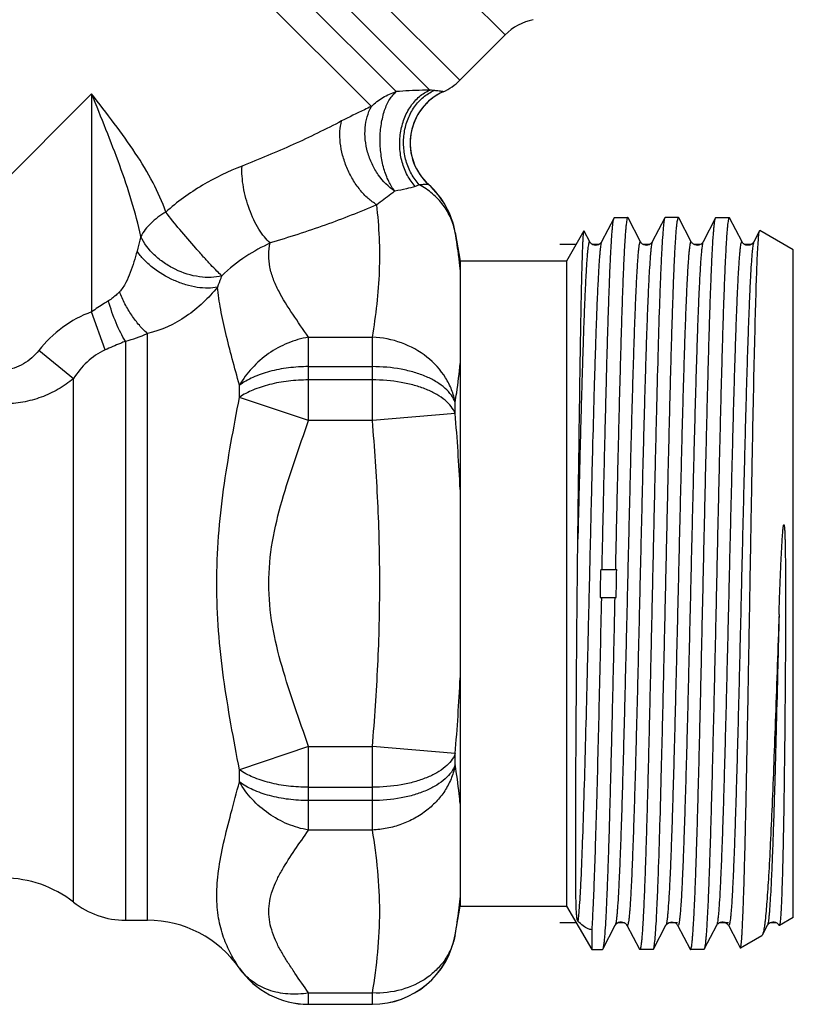
# Model space of a CAD drawing. Units: millimetres. Extents: x 0 to 297, y 0 to 210.
# Drawn here: x 111 to 139, y 77 to 112 of the extents above; entities that cross this region are included whole.
import ezdxf

# ---------------------------------------------------------------- set-up
doc = ezdxf.new("R2010")
doc.units = ezdxf.units.MM
doc.header["$LTSCALE"] = 16.335
doc.layers.get('0').update_dxf_attribs({"linetype": 'CONTINUOUS'})
doc.layers.add('KOSMETIK', color=7, linetype='CONTINUOUS')

msp = doc.modelspace()

# ---------------------------------------------------------------- linework, layer by layer
at = {"color": 9, "linetype": 'Continuous'}
for p, q in [((115.735, 123.844), (128.392, 111.187)), ((126.774, 109.569), (114.117, 122.226)), ((113.599, 121.329), (125.707, 109.222)), ((124.505, 109.165), (113.451, 120.219)), ((123.621, 108.635), (112.929, 119.326)), ((113.637, 109.089), (109.334, 104.785)), ((113.637, 109.089), (113.637, 101.312)), ((126.182, 109.159), (126.179, 109.161)), ((125.664, 105.851), (125.661, 105.851)), ((126.609, 104.144), (126.609, 104.142)), ((114.12, 99.954), (113.637, 101.312)), ((115.63, 79.623), (115.63, 100.541)), ((121.375, 100.41), (123.654, 100.41)), ((121.375, 97.433), (121.375, 100.41)), ((123.655, 97.433), (123.655, 100.41)), ((114.845, 100.265), (114.845, 79.623)), ((112.989, 98.928), (111.752, 99.938)), ((121.375, 99.359), (123.655, 99.359)), ((112.989, 80.266), (112.989, 98.928)), ((118.913, 98.263), (118.913, 98.696)), ((123.655, 98.885), (121.375, 98.885)), ((121.375, 97.433), (118.913, 98.263)), ((126.609, 97.686), (126.609, 98.081)), ((126.609, 97.685), (123.655, 97.433)), ((123.655, 97.433), (121.375, 97.433)), ((121.375, 85.814), (118.913, 84.984)), ((121.375, 85.814), (123.654, 85.814)), ((121.375, 82.837), (121.375, 85.814)), ((126.609, 85.562), (123.655, 85.814)), ((123.655, 82.837), (123.655, 85.814)), ((126.609, 85.166), (126.609, 85.562)), ((118.913, 84.551), (118.913, 84.984)), ((121.375, 84.362), (123.655, 84.362)), ((123.655, 83.888), (121.375, 83.888)), ((123.654, 82.837), (121.375, 82.837)), ((126.609, 79.104), (126.609, 79.102)), ((118.913, 77.909), (118.913, 77.911)), ((121.375, 77.027), (123.655, 77.027)), ((121.375, 76.623), (121.375, 77.027)), ((123.655, 76.623), (123.655, 77.027)), ((121.375, 76.626), (123.655, 76.626))]:
    msp.add_line(p, q, dxfattribs=at)
at = {"color": 7, "linetype": 'Continuous'}
for p, q in [((128.392, 111.187), (126.774, 109.569)), ((132.277, 104.662), (131.831, 103.805)), ((132.277, 104.662), (132.289, 104.673)), ((132.289, 104.673), (132.765, 104.673)), ((133.223, 103.805), (132.777, 104.662)), ((134.087, 104.662), (133.641, 103.805)), ((134.099, 104.673), (134.087, 104.662)), ((134.575, 104.673), (134.099, 104.673)), ((134.575, 104.673), (134.587, 104.662)), ((135.033, 103.805), (134.587, 104.662)), ((135.897, 104.662), (135.451, 103.805)), ((135.897, 104.662), (135.909, 104.673)), ((135.909, 104.673), (136.385, 104.673)), ((136.397, 104.662), (136.385, 104.673)), ((136.843, 103.805), (136.397, 104.662)), ((126.609, 104.144), (126.789, 103.123)), ((131.203, 104.196), (130.584, 103.123)), ((131.203, 104.196), (131.21, 104.195)), ((131.413, 103.805), (131.21, 104.195)), ((137.469, 104.206), (137.261, 103.805)), ((137.469, 104.206), (137.479, 104.212)), ((138.672, 103.523), (137.479, 104.212)), ((138.672, 79.723), (138.672, 103.523)), ((130.584, 103.123), (126.789, 103.123)), ((126.789, 103.123), (126.789, 80.123)), ((130.584, 103.123), (130.584, 80.123)), ((131.8, 92.123), (132.37, 92.123)), ((131.778, 91.123), (132.348, 91.123)), ((126.609, 79.102), (126.789, 80.123)), ((126.789, 80.123), (130.584, 80.123)), ((130.584, 80.123), (131.479, 78.573)), ((138.672, 79.723), (138.175, 79.436)), ((114.845, 79.623), (115.63, 79.623)), ((131.872, 78.585), (132.318, 79.441)), ((132.736, 79.441), (133.182, 78.585)), ((133.682, 78.585), (134.128, 79.441)), ((134.546, 79.441), (134.992, 78.585)), ((136.356, 79.441), (136.677, 78.824)), ((137.57, 79.099), (137.748, 79.441)), ((131.479, 79.278), (131.479, 78.573)), ((136.783, 78.633), (137.552, 79.077)), ((136.677, 78.824), (136.774, 78.639)), ((131.479, 78.573), (131.86, 78.573)), ((131.872, 78.585), (131.86, 78.573)), ((133.194, 78.573), (133.182, 78.585)), ((133.67, 78.573), (133.194, 78.573)), ((133.67, 78.573), (133.682, 78.585)), ((135.004, 78.573), (134.992, 78.585)), ((135.48, 78.573), (135.004, 78.573)), ((135.492, 78.585), (135.48, 78.573)), ((121.375, 76.623), (123.655, 76.623))]:
    msp.add_line(p, q, dxfattribs=at)
for points in [[(131.831, 103.806), (131.829, 103.802), (131.821, 103.789), (131.807, 103.771), (131.787, 103.749), (131.759, 103.727), (131.72, 103.705), (131.671, 103.689), (131.621, 103.683), (131.572, 103.689), (131.525, 103.705), (131.486, 103.726), (131.458, 103.748), (131.438, 103.769), (131.424, 103.788), (131.416, 103.801), (131.413, 103.806)], [(133.64, 103.805), (133.637, 103.799), (133.629, 103.786), (133.615, 103.769), (133.594, 103.746), (133.563, 103.723), (133.525, 103.703), (133.48, 103.689), (133.43, 103.683), (133.381, 103.689), (133.337, 103.704), (133.297, 103.725), (133.268, 103.749), (133.248, 103.769), (133.236, 103.785), (133.227, 103.798), (133.223, 103.806)], [(135.45, 103.805), (135.449, 103.802), (135.442, 103.791), (135.431, 103.775), (135.411, 103.754), (135.384, 103.731), (135.349, 103.71), (135.305, 103.692), (135.254, 103.684), (135.204, 103.687), (135.157, 103.7), (135.114, 103.721), (135.082, 103.745), (135.061, 103.765), (135.047, 103.783), (135.038, 103.797), (135.033, 103.806)], [(137.261, 103.805), (137.254, 103.794), (137.245, 103.781), (137.229, 103.762), (137.204, 103.738), (137.168, 103.714), (137.126, 103.696), (137.077, 103.685), (137.024, 103.685), (136.976, 103.696), (136.935, 103.715), (136.9, 103.738), (136.875, 103.761), (136.859, 103.78), (136.85, 103.794), (136.843, 103.805)], [(132.318, 79.441), (132.323, 79.45), (132.332, 79.464), (132.346, 79.481), (132.367, 79.502), (132.399, 79.526), (132.441, 79.547), (132.487, 79.56), (132.537, 79.563), (132.588, 79.555), (132.633, 79.538), (132.668, 79.517), (132.696, 79.494), (132.715, 79.472), (132.727, 79.456), (132.734, 79.445), (132.735, 79.441)], [(134.128, 79.441), (134.132, 79.448), (134.14, 79.461), (134.153, 79.478), (134.172, 79.498), (134.202, 79.521), (134.241, 79.543), (134.286, 79.558), (134.335, 79.563), (134.386, 79.558), (134.431, 79.544), (134.468, 79.524), (134.498, 79.501), (134.52, 79.478), (134.534, 79.461), (134.542, 79.448), (134.545, 79.441)], [(135.492, 78.585), (135.939, 79.443), (135.945, 79.454), (135.955, 79.468), (135.971, 79.487), (135.997, 79.51), (136.032, 79.533), (136.074, 79.551), (136.122, 79.562), (136.175, 79.562), (136.223, 79.55), (136.265, 79.532), (136.299, 79.508), (136.325, 79.485), (136.34, 79.466), (136.349, 79.452), (136.356, 79.441)], [(137.748, 79.441), (137.75, 79.445), (137.758, 79.458), (137.769, 79.473), (137.786, 79.492), (137.814, 79.515), (137.851, 79.538), (137.894, 79.554), (137.942, 79.563), (137.994, 79.56), (138.041, 79.548), (138.08, 79.528), (138.113, 79.505), (138.137, 79.482), (138.151, 79.464), (138.16, 79.451), (138.165, 79.443)]]:
    msp.add_lwpolyline(points, dxfattribs=at)
for centre, radius, start, end in [((129.806, 109.772), 2, 101.8771, 135), ((125.36, 110.983), 2, 294.2595, 315), ((127.004, 107.336), 2, 114.2601, 227.9477), ((123.655, 103.623), 3, 10, 47.948), ((134.575, 104.667), 0.00642, 90.0326, 100.3754), ((156.682, 91.07), 24.904, 177.8312, 179.8768), ((156.831, 91.065), 25.053, 177.578, 177.8323), ((107.466, 92.177), 24.904, 357.8312, 359.8768), ((107.317, 92.182), 25.053, 357.578, 357.8323), ((110.515, 77.123), 4, 51.7868, 90), ((114.845, 82.623), 3, 231.7868, 270), ((115.63, 75.623), 4, 34.8499, 90), ((123.655, 79.623), 3, 270, 350), ((121.375, 79.623), 3, 214.8499, 270)]:
    msp.add_arc(centre, radius, start, end, dxfattribs=at)
at = {"color": 9, "linetype": 'Continuous'}
for centre, radius, start, end in [((127.001, 107.337), 2.001, 114.2593, 224.7466), ((126.989, 107.326), 1.985, 224.7423, 227.9882), ((123.655, 103.621), 2.999, 10.0024, 48.0285), ((106.684, 100.731), 20.215, 7.2021, 9.7141), ((108.557, 100.98), 18.326, 6.4778, 7.1662), ((109.135, 101.045), 17.744, 5.7656, 6.4777), ((113.526, 105.279), 5.184, 284.7364, 293.9448), ((45.055, 90.897), 81.836, 2.86244, 4.75895), ((45.081, 92.353), 81.81, 355.23899, 357.13495), ((109.136, 82.201), 17.743, 353.5223, 354.2344), ((108.556, 82.267), 18.327, 352.8339, 353.5223), ((106.685, 82.515), 20.214, 350.2859, 352.7981), ((123.655, 79.626), 3, 269.9961, 349.994), ((121.375, 79.626), 3, 214.8565, 270.0015)]:
    msp.add_arc(centre, radius, start, end, dxfattribs=at)
for points, knots in [([(108.439, 105.72), (108.568, 106.373), (108.865, 107.664), (109.563, 110.181), (110.556, 113.182), (111.765, 116.422), (112.568, 118.438), (112.929, 119.326)], [0, 0, 0, 0, 0.139122, 0.276864, 0.54615, 0.799666, 1, 1, 1, 1]), ([(125.707, 109.222), (125.617, 109.22), (125.216, 109.208), (124.815, 109.189), (124.505, 109.165)], [0, 0, 0, 0, 0.223146, 1, 1, 1, 1]), ([(125.185, 105.787), (125.076, 105.904), (124.885, 106.177), (124.7, 106.649), (124.616, 107.167), (124.641, 107.695), (124.771, 108.198), (125, 108.643), (125.312, 108.999), (125.572, 109.165), (125.707, 109.222)], [0, 0, 0, 0, 0.120751, 0.248498, 0.380843, 0.514404, 0.645555, 0.771159, 0.889311, 1, 1, 1, 1]), ([(125.33, 105.844), (125.221, 105.961), (125.029, 106.23), (124.839, 106.693), (124.754, 107.196), (124.777, 107.708), (124.908, 108.195), (125.139, 108.628), (125.457, 108.978), (125.718, 109.143), (125.855, 109.203)], [0, 0, 0, 0, 0.123069, 0.250787, 0.381279, 0.512217, 0.641111, 0.765903, 0.885508, 1, 1, 1, 1]), ([(125.855, 109.203), (125.843, 109.204), (125.794, 109.21), (125.744, 109.217), (125.707, 109.222)], [0, 0, 0, 0, 0.234723, 1, 1, 1, 1]), ([(126.179, 109.161), (126.176, 109.163), (126.166, 109.165), (126.148, 109.169), (126.121, 109.172), (126.068, 109.179), (125.978, 109.189), (125.9, 109.198), (125.855, 109.203)], [0, 0, 0, 0, 0.03104, 0.087833, 0.170889, 0.280629, 0.582689, 1, 1, 1, 1]), ([(115.394, 104.001), (115.303, 104.427), (115.076, 105.28), (114.499, 106.982), (113.983, 108.242), (113.637, 109.089)], [0, 0, 0, 0, 0.24237, 0.490986, 1, 1, 1, 1]), ([(116.282, 104.87), (116.163, 105.231), (115.838, 105.957), (115.199, 107.001), (114.447, 108.045), (113.909, 108.737), (113.637, 109.089)], [0, 0, 0, 0, 0.228325, 0.474017, 0.733354, 1, 1, 1, 1]), ([(123.621, 108.635), (123.744, 108.757), (124.019, 108.973), (124.34, 109.115), (124.505, 109.165)], [0, 0, 0, 0, 0.502143, 1, 1, 1, 1]), ([(124.462, 105.615), (124.369, 105.717), (124.217, 105.981), (124.05, 106.427), (123.95, 106.94), (123.919, 107.478), (123.96, 108.005), (124.058, 108.414), (124.167, 108.704), (124.266, 108.89), (124.385, 109.039), (124.467, 109.125), (124.505, 109.165)], [0, 0, 0, 0, 0.109304, 0.2363, 0.375596, 0.519848, 0.661016, 0.791489, 0.850522, 0.905531, 0.956917, 1, 1, 1, 1]), ([(123.621, 108.635), (123.537, 108.596), (123.18, 108.43), (122.826, 108.257), (122.559, 108.118)], [0, 0, 0, 0, 0.234521, 1, 1, 1, 1]), ([(124.462, 105.615), (124.228, 105.765), (123.919, 106.08), (123.631, 106.582), (123.474, 107.003), (123.391, 107.441), (123.382, 107.997), (123.491, 108.406), (123.621, 108.635)], [0, 0, 0, 0, 0.245802, 0.376942, 0.509677, 0.640964, 0.767963, 1, 1, 1, 1]), ([(122.559, 108.118), (121.992, 107.82), (120.82, 107.254), (119.62, 106.751), (119.005, 106.509)], [0, 0, 0, 0, 0.492088, 1, 1, 1, 1]), ([(123.811, 105.133), (123.701, 105.196), (123.485, 105.358), (123.198, 105.665), (122.944, 106.037), (122.736, 106.452), (122.585, 106.89), (122.5, 107.326), (122.485, 107.738), (122.525, 107.999), (122.559, 108.118)], [0, 0, 0, 0, 0.11104, 0.234515, 0.366981, 0.50394, 0.640322, 0.77112, 0.892036, 1, 1, 1, 1]), ([(119.005, 106.509), (118.518, 106.319), (117.555, 105.857), (116.688, 105.228), (116.282, 104.87)], [0, 0, 0, 0, 0.491004, 1, 1, 1, 1]), ([(120.01, 103.771), (119.935, 103.836), (119.788, 103.992), (119.592, 104.271), (119.414, 104.601), (119.208, 105.094), (119.067, 105.617), (119.003, 106.138), (118.998, 106.389), (119.005, 106.509)], [0, 0, 0, 0, 0.099563, 0.213982, 0.340242, 0.474545, 0.748655, 0.879433, 1, 1, 1, 1]), ([(125.185, 105.787), (125.081, 105.753), (124.841, 105.69), (124.598, 105.641), (124.462, 105.615)], [0, 0, 0, 0, 0.44274, 1, 1, 1, 1]), ([(125.33, 105.844), (125.319, 105.839), (125.272, 105.818), (125.223, 105.799), (125.185, 105.787)], [0, 0, 0, 0, 0.235782, 1, 1, 1, 1]), ([(125.661, 105.851), (125.658, 105.852), (125.649, 105.853), (125.63, 105.853), (125.602, 105.853), (125.547, 105.851), (125.455, 105.848), (125.376, 105.845), (125.33, 105.844)], [0, 0, 0, 0, 0.028733, 0.084892, 0.168648, 0.280004, 0.585508, 1, 1, 1, 1]), ([(126.609, 104.142), (126.578, 104.317), (126.472, 104.664), (126.194, 105.134), (125.81, 105.54), (125.497, 105.752), (125.33, 105.844)], [0, 0, 0, 0, 0.242854, 0.488403, 0.740367, 1, 1, 1, 1]), ([(124.462, 105.615), (124.413, 105.577), (124.198, 105.414), (123.979, 105.256), (123.811, 105.133)], [0, 0, 0, 0, 0.228019, 1, 1, 1, 1]), ([(123.811, 105.133), (123.208, 104.869), (121.954, 104.377), (120.671, 103.965), (120.01, 103.772)], [0, 0, 0, 0, 0.488735, 1, 1, 1, 1]), ([(123.654, 100.41), (123.721, 100.801), (123.835, 101.585), (123.925, 102.769), (123.921, 103.954), (123.856, 104.741), (123.811, 105.133)], [0, 0, 0, 0, 0.251121, 0.500889, 0.750146, 1, 1, 1, 1]), ([(116.282, 104.87), (116.091, 104.755), (115.754, 104.504), (115.486, 104.173), (115.394, 104.001)], [0, 0, 0, 0, 0.533371, 1, 1, 1, 1]), ([(118.28, 102.601), (118.222, 102.656), (118.089, 102.783), (117.875, 103.006), (117.625, 103.278), (117.253, 103.694), (116.798, 104.225), (116.446, 104.661), (116.282, 104.87)], [0, 0, 0, 0, 0.0787, 0.182668, 0.306692, 0.444845, 0.73603, 1, 1, 1, 1]), ([(115.394, 104.001), (115.383, 103.958), (115.338, 103.785), (115.293, 103.611), (115.259, 103.48)], [0, 0, 0, 0, 0.246351, 1, 1, 1, 1]), ([(118.28, 102.601), (118.158, 102.566), (117.892, 102.528), (117.324, 102.559), (116.747, 102.745), (116.221, 103.05), (115.772, 103.41), (115.505, 103.754), (115.394, 104.001)], [0, 0, 0, 0, 0.110895, 0.23242, 0.496063, 0.631284, 0.762864, 1, 1, 1, 1]), ([(120.01, 103.772), (119.714, 103.625), (119.099, 103.291), (118.543, 102.858), (118.28, 102.601)], [0, 0, 0, 0, 0.472907, 1, 1, 1, 1]), ([(121.375, 100.41), (121.19, 100.684), (120.815, 101.218), (120.378, 101.9), (120.115, 102.469), (119.988, 102.901), (119.945, 103.34), (119.98, 103.63), (120.01, 103.772)], [0, 0, 0, 0, 0.265221, 0.524391, 0.648245, 0.76747, 0.883641, 1, 1, 1, 1]), ([(131.413, 103.806), (131.411, 103.809), (131.408, 103.815), (131.395, 103.821), (131.385, 103.803), (131.379, 103.786), (131.369, 103.75), (131.358, 103.689), (131.345, 103.597), (131.332, 103.479), (131.318, 103.335), (131.305, 103.166), (131.292, 102.972), (131.279, 102.754), (131.265, 102.512), (131.247, 102.143), (131.224, 101.626), (131.198, 100.942), (131.171, 100.177), (131.145, 99.339), (131.118, 98.435), (131.082, 97.119), (131.037, 95.37), (131.003, 93.943), (130.985, 93.208)], [0, 0, 0, 0, 0.00109, 0.001775, 0.003588, 0.005287, 0.007569, 0.013922, 0.022683, 0.033853, 0.047411, 0.06333, 0.08158, 0.102127, 0.124924, 0.149921, 0.206308, 0.270802, 0.342854, 0.421842, 0.507093, 0.597862, 0.792809, 1, 1, 1, 1]), ([(131.831, 103.805), (131.824, 103.793), (131.815, 103.759), (131.802, 103.696), (131.789, 103.606), (131.776, 103.492), (131.763, 103.353), (131.745, 103.118), (131.722, 102.765), (131.696, 102.272), (131.67, 101.69), (131.644, 101.023), (131.618, 100.277), (131.592, 99.458), (131.556, 98.241), (131.511, 96.595), (131.459, 94.508), (131.408, 92.324), (131.356, 90.116), (131.304, 87.959), (131.252, 85.926), (131.2, 84.083), (131.149, 82.493), (131.104, 81.351), (131.067, 80.604), (131.041, 80.179), (131.016, 79.851), (130.996, 79.664), (130.985, 79.588)], [0, 0, 0, 0, 0.001664, 0.004348, 0.008063, 0.012809, 0.018579, 0.025364, 0.041921, 0.062344, 0.086467, 0.114086, 0.144972, 0.178864, 0.21548, 0.29563, 0.382736, 0.473878, 0.566, 0.656013, 0.740899, 0.817813, 0.884177, 0.93777, 0.959198, 0.976805, 0.990441, 1, 1, 1, 1]), ([(133.223, 103.806), (133.221, 103.809), (133.218, 103.815), (133.208, 103.819), (133.2, 103.812), (133.19, 103.791), (133.178, 103.745), (133.164, 103.669), (133.151, 103.564), (133.137, 103.431), (133.123, 103.269), (133.109, 103.079), (133.095, 102.862), (133.081, 102.617), (133.067, 102.346), (133.047, 101.934), (133.023, 101.358), (132.995, 100.597), (132.967, 99.75), (132.939, 98.825), (132.911, 97.831), (132.873, 96.395), (132.826, 94.502), (132.77, 92.167), (132.715, 89.811), (132.659, 87.524), (132.612, 85.702), (132.574, 84.345), (132.546, 83.426), (132.518, 82.586), (132.49, 81.833), (132.462, 81.174), (132.434, 80.615), (132.41, 80.215), (132.39, 79.95), (132.376, 79.793), (132.362, 79.664), (132.349, 79.563), (132.335, 79.492), (132.325, 79.454), (132.318, 79.441)], [0, 0, 0, 0, 0.000494, 0.000801, 0.001153, 0.001731, 0.00372, 0.006872, 0.011197, 0.016693, 0.02335, 0.031151, 0.040079, 0.050115, 0.061235, 0.073411, 0.100815, 0.132065, 0.166862, 0.20487, 0.245726, 0.289035, 0.38133, 0.47821, 0.575957, 0.670815, 0.759144, 0.799788, 0.837553, 0.872079, 0.903033, 0.930119, 0.953077, 0.971687, 0.979307, 0.98578, 0.991089, 0.995228, 0.998193, 1, 1, 1, 1]), ([(133.64, 103.805), (133.634, 103.792), (133.623, 103.754), (133.61, 103.683), (133.596, 103.583), (133.583, 103.454), (133.569, 103.296), (133.549, 103.031), (133.524, 102.631), (133.497, 102.072), (133.469, 101.413), (133.441, 100.659), (133.413, 99.819), (133.385, 98.9), (133.346, 97.542), (133.299, 95.72), (133.244, 93.433), (133.188, 91.077), (133.133, 88.741), (133.086, 86.849), (133.047, 85.413), (133.019, 84.418), (132.991, 83.494), (132.963, 82.647), (132.935, 81.887), (132.911, 81.311), (132.892, 80.899), (132.878, 80.628), (132.864, 80.384), (132.85, 80.166), (132.836, 79.976), (132.822, 79.815), (132.808, 79.682), (132.794, 79.577), (132.781, 79.501), (132.769, 79.456), (132.759, 79.435), (132.75, 79.427), (132.74, 79.432), (132.737, 79.438), (132.736, 79.441)], [0, 0, 0, 0, 0.001809, 0.004779, 0.008923, 0.014237, 0.020712, 0.028338, 0.046958, 0.069926, 0.09702, 0.127985, 0.162519, 0.200294, 0.240945, 0.329289, 0.424159, 0.521912, 0.618794, 0.711085, 0.75439, 0.79524, 0.833242, 0.86803, 0.89927, 0.926664, 0.938833, 0.949945, 0.959975, 0.968898, 0.976691, 0.983339, 0.988828, 0.993146, 0.996289, 0.998269, 0.998844, 0.999194, 0.999502, 1, 1, 1, 1]), ([(135.033, 103.806), (135.031, 103.809), (135.028, 103.815), (135.018, 103.819), (135.01, 103.812), (135, 103.791), (134.988, 103.745), (134.974, 103.669), (134.961, 103.564), (134.947, 103.431), (134.933, 103.269), (134.919, 103.079), (134.905, 102.862), (134.891, 102.617), (134.877, 102.346), (134.857, 101.934), (134.833, 101.357), (134.805, 100.597), (134.777, 99.75), (134.749, 98.825), (134.721, 97.831), (134.683, 96.394), (134.636, 94.502), (134.58, 92.167), (134.525, 89.81), (134.469, 87.524), (134.422, 85.702), (134.384, 84.345), (134.356, 83.426), (134.328, 82.586), (134.3, 81.832), (134.272, 81.174), (134.244, 80.615), (134.22, 80.215), (134.2, 79.95), (134.186, 79.793), (134.172, 79.664), (134.159, 79.563), (134.145, 79.492), (134.135, 79.454), (134.128, 79.441)], [0, 0, 0, 0, 0.000494, 0.0008, 0.001152, 0.00173, 0.003719, 0.006873, 0.0112, 0.016696, 0.023353, 0.031156, 0.040085, 0.050121, 0.061242, 0.073419, 0.100823, 0.132075, 0.166872, 0.204882, 0.245738, 0.289047, 0.381341, 0.478221, 0.575966, 0.670823, 0.75915, 0.799793, 0.837557, 0.872083, 0.903035, 0.930121, 0.953078, 0.971689, 0.979308, 0.98578, 0.99109, 0.995228, 0.998193, 1, 1, 1, 1]), ([(135.45, 103.805), (135.444, 103.792), (135.433, 103.754), (135.42, 103.683), (135.406, 103.583), (135.393, 103.454), (135.379, 103.296), (135.359, 103.031), (135.335, 102.631), (135.307, 102.072), (135.279, 101.413), (135.251, 100.66), (135.223, 99.819), (135.195, 98.9), (135.156, 97.543), (135.109, 95.72), (135.054, 93.433), (134.998, 91.077), (134.943, 88.741), (134.896, 86.849), (134.857, 85.413), (134.829, 84.419), (134.801, 83.494), (134.773, 82.647), (134.745, 81.887), (134.721, 81.311), (134.702, 80.899), (134.688, 80.628), (134.674, 80.384), (134.66, 80.166), (134.646, 79.976), (134.632, 79.815), (134.618, 79.682), (134.604, 79.577), (134.591, 79.501), (134.579, 79.456), (134.569, 79.435), (134.56, 79.427), (134.55, 79.432), (134.547, 79.438), (134.546, 79.441)], [0, 0, 0, 0, 0.001809, 0.004778, 0.008921, 0.014234, 0.020709, 0.028334, 0.046953, 0.06992, 0.097013, 0.127977, 0.162511, 0.200286, 0.240937, 0.32928, 0.424151, 0.521905, 0.618788, 0.71108, 0.754386, 0.795237, 0.833239, 0.868028, 0.899268, 0.926662, 0.938832, 0.949944, 0.959974, 0.968897, 0.97669, 0.983338, 0.988827, 0.993145, 0.996288, 0.998269, 0.998844, 0.999194, 0.999502, 1, 1, 1, 1]), ([(136.843, 103.805), (136.841, 103.809), (136.838, 103.815), (136.828, 103.819), (136.82, 103.812), (136.81, 103.791), (136.798, 103.745), (136.784, 103.67), (136.771, 103.565), (136.757, 103.432), (136.743, 103.27), (136.729, 103.08), (136.715, 102.863), (136.701, 102.619), (136.687, 102.348), (136.667, 101.935), (136.643, 101.359), (136.615, 100.599), (136.587, 99.753), (136.559, 98.828), (136.531, 97.833), (136.493, 96.397), (136.446, 94.505), (136.39, 92.169), (136.335, 89.812), (136.279, 87.525), (136.232, 85.703), (136.194, 84.346), (136.166, 83.427), (136.138, 82.586), (136.11, 81.833), (136.082, 81.174), (136.054, 80.616), (136.03, 80.216), (136.01, 79.95), (135.996, 79.793), (135.982, 79.664), (135.969, 79.563), (135.955, 79.492), (135.945, 79.454), (135.938, 79.441)], [0, 0, 0, 0, 0.000497, 0.000805, 0.001155, 0.00173, 0.003711, 0.006857, 0.011176, 0.016664, 0.023315, 0.031111, 0.040033, 0.050064, 0.061179, 0.073351, 0.100746, 0.131991, 0.166782, 0.204788, 0.245642, 0.28895, 0.381247, 0.478135, 0.575891, 0.670762, 0.759104, 0.799754, 0.837525, 0.872058, 0.903016, 0.930107, 0.953068, 0.971684, 0.979304, 0.985777, 0.991089, 0.995228, 0.998193, 1, 1, 1, 1]), ([(137.261, 103.805), (137.254, 103.792), (137.243, 103.754), (137.23, 103.683), (137.216, 103.583), (137.203, 103.454), (137.189, 103.297), (137.169, 103.031), (137.145, 102.631), (137.117, 102.073), (137.089, 101.414), (137.061, 100.66), (137.033, 99.82), (137.005, 98.901), (136.966, 97.544), (136.919, 95.721), (136.864, 93.434), (136.808, 91.078), (136.753, 88.742), (136.706, 86.85), (136.667, 85.413), (136.639, 84.419), (136.611, 83.494), (136.583, 82.647), (136.555, 81.887), (136.531, 81.311), (136.512, 80.899), (136.498, 80.628), (136.484, 80.384), (136.47, 80.166), (136.456, 79.977), (136.442, 79.815), (136.428, 79.682), (136.414, 79.577), (136.401, 79.501), (136.389, 79.456), (136.379, 79.435), (136.37, 79.427), (136.36, 79.432), (136.357, 79.438), (136.356, 79.441)], [0, 0, 0, 0, 0.001806, 0.004771, 0.008911, 0.014222, 0.020694, 0.028316, 0.046931, 0.069893, 0.096984, 0.127944, 0.162476, 0.200249, 0.240898, 0.329242, 0.424114, 0.521871, 0.618759, 0.711056, 0.754365, 0.795218, 0.833224, 0.868015, 0.899258, 0.926654, 0.938826, 0.949939, 0.959969, 0.968893, 0.976688, 0.983336, 0.988826, 0.993145, 0.996288, 0.998269, 0.998844, 0.999194, 0.999502, 1, 1, 1, 1]), ([(115.259, 103.48), (115.226, 103.351), (115.154, 103.094), (115.025, 102.716), (114.892, 102.41), (114.76, 102.18), (114.679, 102.074), (114.634, 102.027)], [0, 0, 0, 0, 0.250658, 0.501408, 0.751447, 0.876359, 1, 1, 1, 1]), ([(118.131, 102.198), (118.021, 102.172), (117.778, 102.146), (117.395, 102.177), (116.986, 102.273), (116.434, 102.481), (115.923, 102.786), (115.5, 103.165), (115.33, 103.374), (115.259, 103.48)], [0, 0, 0, 0, 0.103243, 0.220355, 0.348627, 0.484047, 0.756307, 0.883893, 1, 1, 1, 1]), ([(118.28, 102.601), (118.268, 102.569), (118.219, 102.434), (118.169, 102.3), (118.131, 102.198)], [0, 0, 0, 0, 0.240601, 1, 1, 1, 1]), ([(118.131, 102.198), (117.971, 102.001), (117.624, 101.626), (116.836, 100.983), (116.125, 100.651), (115.63, 100.541)], [0, 0, 0, 0, 0.250493, 0.501314, 1, 1, 1, 1]), ([(118.913, 98.696), (118.828, 99.011), (118.66, 99.626), (118.424, 100.525), (118.238, 101.376), (118.155, 101.931), (118.131, 102.198)], [0, 0, 0, 0, 0.272572, 0.532471, 0.775985, 1, 1, 1, 1]), ([(114.634, 102.027), (114.605, 101.997), (114.484, 101.878), (114.35, 101.772), (114.241, 101.706)], [0, 0, 0, 0, 0.246692, 1, 1, 1, 1]), ([(115.63, 100.541), (115.527, 100.63), (115.326, 100.837), (115.059, 101.192), (114.822, 101.593), (114.691, 101.881), (114.634, 102.027)], [0, 0, 0, 0, 0.22713, 0.476741, 0.738309, 1, 1, 1, 1]), ([(114.241, 101.706), (114.191, 101.675), (113.986, 101.549), (113.785, 101.417), (113.637, 101.312)], [0, 0, 0, 0, 0.246183, 1, 1, 1, 1]), ([(114.845, 100.265), (114.784, 100.362), (114.665, 100.575), (114.448, 101.05), (114.316, 101.437), (114.241, 101.706)], [0, 0, 0, 0, 0.21968, 0.46631, 1, 1, 1, 1]), ([(113.637, 101.312), (113.268, 101.18), (112.567, 100.798), (112.001, 100.242), (111.752, 99.938)], [0, 0, 0, 0, 0.499751, 1, 1, 1, 1]), ([(121.375, 100.41), (121.123, 100.366), (120.623, 100.222), (119.938, 99.845), (119.349, 99.334), (119.038, 98.917), (118.913, 98.696)], [0, 0, 0, 0, 0.247834, 0.500743, 0.753259, 1, 1, 1, 1]), ([(126.609, 98.081), (126.582, 98.235), (126.495, 98.542), (126.203, 99.124), (125.623, 99.755), (124.705, 100.257), (124.007, 100.395), (123.655, 100.41)], [0, 0, 0, 0, 0.116127, 0.235022, 0.481156, 0.738191, 1, 1, 1, 1]), ([(114.845, 100.265), (114.787, 100.24), (114.545, 100.136), (114.303, 100.034), (114.12, 99.954)], [0, 0, 0, 0, 0.242006, 1, 1, 1, 1]), ([(111.752, 99.938), (111.675, 99.844), (111.508, 99.666), (111.215, 99.445), (110.881, 99.292), (110.636, 99.255), (110.515, 99.255)], [0, 0, 0, 0, 0.250119, 0.50026, 0.750205, 1, 1, 1, 1]), ([(114.12, 99.954), (113.884, 99.852), (113.451, 99.551), (113.128, 99.144), (112.989, 98.928)], [0, 0, 0, 0, 0.500635, 1, 1, 1, 1]), ([(121.375, 99.359), (121.136, 99.359), (120.668, 99.331), (120, 99.203), (119.409, 99), (119.061, 98.806), (118.913, 98.696)], [0, 0, 0, 0, 0.276967, 0.542359, 0.785879, 1, 1, 1, 1]), ([(126.609, 98.081), (126.577, 98.173), (126.477, 98.359), (126.249, 98.604), (125.945, 98.823), (125.574, 99.011), (125.147, 99.163), (124.506, 99.315), (123.998, 99.359), (123.655, 99.359)], [0, 0, 0, 0, 0.086708, 0.184089, 0.29413, 0.417047, 0.551607, 0.695594, 1, 1, 1, 1]), ([(126.609, 98.081), (126.628, 98.196), (126.698, 98.658), (126.755, 99.121), (126.789, 99.469)], [0, 0, 0, 0, 0.251261, 1, 1, 1, 1]), ([(112.989, 98.928), (112.819, 98.788), (112.453, 98.534), (111.846, 98.251), (111.193, 98.074), (110.741, 98.034), (110.515, 98.034)], [0, 0, 0, 0, 0.24639, 0.495549, 0.747078, 1, 1, 1, 1]), ([(121.375, 98.885), (121.136, 98.885), (120.669, 98.858), (120.002, 98.739), (119.411, 98.549), (119.062, 98.367), (118.913, 98.263)], [0, 0, 0, 0, 0.278425, 0.544695, 0.787927, 1, 1, 1, 1]), ([(126.609, 97.685), (126.541, 97.871), (126.322, 98.128), (125.944, 98.382), (125.573, 98.559), (125.146, 98.701), (124.505, 98.844), (123.998, 98.885), (123.655, 98.885)], [0, 0, 0, 0, 0.177745, 0.287026, 0.41016, 0.545732, 0.691332, 1, 1, 1, 1]), ([(118.913, 84.984), (118.705, 86.072), (118.396, 87.714), (118.15, 89.935), (118.082, 91.623), (118.15, 93.312), (118.396, 95.533), (118.705, 97.174), (118.913, 98.263)], [0, 0, 0, 0, 0.248133, 0.373773, 0.499997, 0.626223, 0.751865, 1, 1, 1, 1]), ([(121.375, 85.814), (121.215, 86.288), (120.885, 87.233), (120.416, 88.66), (120.055, 90.121), (119.913, 91.623), (120.055, 93.126), (120.416, 94.587), (120.885, 96.013), (121.215, 96.959), (121.375, 97.433)], [0, 0, 0, 0, 0.125012, 0.25002, 0.375014, 0.499993, 0.624978, 0.749979, 0.874988, 1, 1, 1, 1]), ([(123.654, 85.814), (123.737, 86.78), (123.871, 88.715), (123.943, 91.623), (123.871, 94.532), (123.737, 96.467), (123.655, 97.433)], [0, 0, 0, 0, 0.250002, 0.5, 0.749998, 1, 1, 1, 1]), ([(138.162, 90.527), (138.145, 89.81), (138.111, 88.411), (138.06, 86.388), (138.017, 84.796), (137.982, 83.622), (137.956, 82.834), (137.93, 82.116), (137.905, 81.475), (137.879, 80.915), (137.854, 80.441), (137.832, 80.102), (137.814, 79.877), (137.801, 79.743), (137.788, 79.634), (137.776, 79.548), (137.764, 79.486), (137.754, 79.453), (137.748, 79.441)], [0, 0, 0, 0, 0.193777, 0.378165, 0.547246, 0.624328, 0.6956, 0.760484, 0.81847, 0.869083, 0.911929, 0.946658, 0.960897, 0.973015, 0.982986, 0.990802, 0.996463, 1, 1, 1, 1]), ([(126.609, 85.562), (126.541, 85.376), (126.322, 85.118), (125.944, 84.865), (125.573, 84.688), (125.146, 84.545), (124.505, 84.403), (123.998, 84.362), (123.655, 84.362)], [0, 0, 0, 0, 0.177744, 0.287025, 0.410159, 0.545732, 0.691332, 1, 1, 1, 1]), ([(121.375, 84.362), (121.136, 84.362), (120.669, 84.388), (120.002, 84.507), (119.411, 84.698), (119.062, 84.88), (118.913, 84.984)], [0, 0, 0, 0, 0.278425, 0.544695, 0.787927, 1, 1, 1, 1]), ([(126.609, 85.166), (126.577, 85.074), (126.477, 84.888), (126.249, 84.643), (125.945, 84.424), (125.574, 84.236), (125.147, 84.084), (124.506, 83.932), (123.998, 83.888), (123.655, 83.888)], [0, 0, 0, 0, 0.086708, 0.18409, 0.294131, 0.417048, 0.551607, 0.695594, 1, 1, 1, 1]), ([(126.609, 85.166), (126.581, 85.012), (126.495, 84.705), (126.278, 84.273), (125.978, 83.878), (125.607, 83.533), (125.175, 83.247), (124.695, 83.03), (124.184, 82.886), (123.831, 82.843), (123.655, 82.837)], [0, 0, 0, 0, 0.115666, 0.234492, 0.356053, 0.480864, 0.608439, 0.738049, 0.868985, 1, 1, 1, 1]), ([(126.789, 83.778), (126.778, 83.894), (126.729, 84.358), (126.664, 84.82), (126.609, 85.166)], [0, 0, 0, 0, 0.248632, 1, 1, 1, 1]), ([(118.913, 77.911), (118.805, 78.076), (118.591, 78.428), (118.324, 79.022), (118.142, 79.719), (118.083, 80.523), (118.158, 81.422), (118.346, 82.402), (118.613, 83.454), (118.812, 84.178), (118.913, 84.551)], [0, 0, 0, 0, 0.08561, 0.179057, 0.282176, 0.397703, 0.527988, 0.673343, 0.831759, 1, 1, 1, 1]), ([(121.375, 83.888), (121.136, 83.888), (120.668, 83.916), (120, 84.043), (119.409, 84.247), (119.061, 84.441), (118.913, 84.551)], [0, 0, 0, 0, 0.276967, 0.542359, 0.785879, 1, 1, 1, 1]), ([(121.375, 82.837), (121.123, 82.88), (120.623, 83.025), (119.938, 83.401), (119.349, 83.913), (119.038, 84.329), (118.913, 84.551)], [0, 0, 0, 0, 0.247834, 0.500743, 0.753259, 1, 1, 1, 1]), ([(121.375, 77.027), (121.215, 77.265), (120.969, 77.617), (120.653, 78.091), (120.432, 78.448), (120.239, 78.81), (120.085, 79.177), (119.984, 79.552), (119.95, 79.932), (119.984, 80.312), (120.085, 80.687), (120.239, 81.054), (120.499, 81.542), (120.889, 82.132), (121.215, 82.599), (121.375, 82.837)], [0, 0, 0, 0, 0.131225, 0.196409, 0.260592, 0.323174, 0.383838, 0.442558, 0.500018, 0.557494, 0.616196, 0.676856, 0.739443, 0.868773, 1, 1, 1, 1]), ([(123.655, 77.027), (123.737, 77.508), (123.87, 78.473), (123.943, 79.932), (123.87, 81.391), (123.737, 82.356), (123.654, 82.837)], [0, 0, 0, 0, 0.250727, 0.499997, 0.749267, 1, 1, 1, 1]), ([(126.609, 79.105), (126.582, 78.954), (126.496, 78.656), (126.279, 78.241), (125.979, 77.871), (125.477, 77.447), (124.694, 77.087), (124.002, 77.013), (123.655, 77.027)], [0, 0, 0, 0, 0.116805, 0.234945, 0.355309, 0.478673, 0.734121, 1, 1, 1, 1]), ([(121.375, 77.027), (121.133, 76.985), (120.649, 76.961), (119.954, 77.101), (119.35, 77.417), (119.037, 77.736), (118.913, 77.911)], [0, 0, 0, 0, 0.267822, 0.52254, 0.765082, 1, 1, 1, 1])]:
    msp.add_open_spline(points, degree=3, knots=knots, dxfattribs=at)
at = {"color": 7, "linetype": 'Continuous'}
for points, knots in [([(131.847, 92.123), (131.865, 92.925), (131.9, 94.496), (131.953, 96.775), (131.998, 98.576), (132.034, 99.909), (132.061, 100.806), (132.087, 101.623), (132.114, 102.354), (132.14, 102.992), (132.167, 103.532), (132.19, 103.917), (132.209, 104.173), (132.222, 104.325), (132.235, 104.449), (132.248, 104.545), (132.26, 104.613), (132.27, 104.649), (132.277, 104.662)], [0, 0, 0, 0, 0.191783, 0.375547, 0.544957, 0.622421, 0.694147, 0.759519, 0.817966, 0.868991, 0.912145, 0.947069, 0.961345, 0.973461, 0.983393, 0.991122, 0.996647, 1, 1, 1, 1]), ([(132.765, 104.673), (132.762, 104.673), (132.756, 104.669), (132.746, 104.648), (132.734, 104.604), (132.721, 104.529), (132.708, 104.425), (132.694, 104.291), (132.681, 104.129), (132.667, 103.938), (132.648, 103.627), (132.624, 103.17), (132.597, 102.544), (132.57, 101.817), (132.543, 100.998), (132.515, 100.092), (132.488, 99.108), (132.461, 98.056), (132.423, 96.545), (132.377, 94.561), (132.342, 92.948), (132.323, 92.123)], [0, 0, 0, 0, 0.000625, 0.001674, 0.005407, 0.011445, 0.019814, 0.030504, 0.043495, 0.058763, 0.076277, 0.117869, 0.167902, 0.225914, 0.291384, 0.363705, 0.442221, 0.526213, 0.614909, 0.803121, 1, 1, 1, 1]), ([(132.777, 104.662), (132.776, 104.663), (132.773, 104.668), (132.769, 104.673), (132.765, 104.673)], [0, 0, 0, 0, 0.346073, 1, 1, 1, 1]), ([(133.703, 78.662), (133.716, 78.728), (133.736, 78.899), (133.762, 79.213), (133.788, 79.637), (133.814, 80.167), (133.841, 80.8), (133.879, 81.83), (133.925, 83.324), (133.978, 85.324), (134.031, 87.548), (134.085, 89.917), (134.138, 92.347), (134.192, 94.751), (134.237, 96.699), (134.274, 98.181), (134.301, 99.211), (134.328, 100.174), (134.355, 101.06), (134.382, 101.863), (134.408, 102.574), (134.435, 103.188), (134.458, 103.636), (134.478, 103.941), (134.491, 104.129), (134.504, 104.29), (134.518, 104.422), (134.531, 104.526), (134.544, 104.601), (134.555, 104.646), (134.565, 104.667), (134.571, 104.673), (134.574, 104.673)], [0, 0, 0, 0, 0.007769, 0.01988, 0.036237, 0.0567, 0.08109, 0.109189, 0.175493, 0.25326, 0.339729, 0.431828, 0.526286, 0.619744, 0.708879, 0.750829, 0.79053, 0.827629, 0.861793, 0.892722, 0.920137, 0.943799, 0.963497, 0.971805, 0.97906, 0.985247, 0.990355, 0.994374, 0.9973, 0.999144, 0.999679, 1, 1, 1, 1]), ([(134.087, 104.662), (134.082, 104.652), (134.074, 104.627), (134.068, 104.601), (134.065, 104.585)], [0, 0, 0, 0, 0.39273, 1, 1, 1, 1]), ([(135.004, 78.573), (135.007, 78.573), (135.013, 78.578), (135.023, 78.599), (135.035, 78.644), (135.048, 78.721), (135.061, 78.827), (135.075, 78.964), (135.089, 79.13), (135.102, 79.326), (135.122, 79.643), (135.146, 80.11), (135.173, 80.749), (135.201, 81.491), (135.228, 82.327), (135.256, 83.251), (135.284, 84.253), (135.312, 85.324), (135.349, 86.861), (135.396, 88.875), (135.45, 91.35), (135.505, 93.836), (135.56, 96.238), (135.607, 98.147), (135.645, 99.566), (135.672, 100.525), (135.7, 101.401), (135.727, 102.185), (135.755, 102.87), (135.782, 103.45), (135.806, 103.864), (135.826, 104.139), (135.84, 104.302), (135.853, 104.434), (135.866, 104.537), (135.88, 104.61), (135.89, 104.649), (135.897, 104.662)], [0, 0, 0, 0, 0.000304, 0.000819, 0.002655, 0.005624, 0.00974, 0.014998, 0.021388, 0.028896, 0.037508, 0.057957, 0.082547, 0.111046, 0.143192, 0.178682, 0.217185, 0.258339, 0.301761, 0.393761, 0.489744, 0.586124, 0.679296, 0.765778, 0.805488, 0.842338, 0.875986, 0.906116, 0.932447, 0.954733, 0.972768, 0.980138, 0.986388, 0.991503, 0.995475, 0.998304, 1, 1, 1, 1]), ([(136.385, 104.673), (136.382, 104.673), (136.376, 104.669), (136.366, 104.648), (136.354, 104.603), (136.341, 104.526), (136.327, 104.419), (136.314, 104.283), (136.3, 104.117), (136.286, 103.921), (136.267, 103.603), (136.243, 103.137), (136.215, 102.497), (136.188, 101.756), (136.16, 100.919), (136.133, 99.996), (136.105, 98.994), (136.077, 97.923), (136.039, 96.386), (135.993, 94.372), (135.938, 91.897), (135.884, 89.411), (135.829, 87.009), (135.782, 85.1), (135.744, 83.681), (135.716, 82.722), (135.689, 81.846), (135.661, 81.062), (135.634, 80.377), (135.606, 79.797), (135.583, 79.383), (135.563, 79.108), (135.549, 78.945), (135.536, 78.812), (135.522, 78.709), (135.509, 78.637), (135.499, 78.598), (135.492, 78.585)], [0, 0, 0, 0, 0.000305, 0.000819, 0.002655, 0.005624, 0.009739, 0.014998, 0.021388, 0.028896, 0.037507, 0.057956, 0.082544, 0.111044, 0.143189, 0.178678, 0.21718, 0.258334, 0.301755, 0.393753, 0.489736, 0.586115, 0.679287, 0.765769, 0.805479, 0.84233, 0.875979, 0.906109, 0.932441, 0.954728, 0.972765, 0.980135, 0.986385, 0.991502, 0.995475, 0.998303, 1, 1, 1, 1]), ([(134.065, 104.585), (134.053, 104.519), (134.033, 104.347), (134.007, 104.033), (133.981, 103.608), (133.954, 103.076), (133.927, 102.442), (133.889, 101.409), (133.843, 99.913), (133.79, 97.908), (133.737, 95.68), (133.683, 93.307), (133.63, 90.874), (133.576, 88.468), (133.531, 86.518), (133.494, 85.036), (133.467, 84.006), (133.44, 83.045), (133.413, 82.159), (133.386, 81.359), (133.359, 80.65), (133.333, 80.039), (133.309, 79.594), (133.29, 79.29), (133.277, 79.104), (133.263, 78.946), (133.25, 78.815), (133.237, 78.714), (133.224, 78.641), (133.213, 78.598), (133.203, 78.578), (133.196, 78.573), (133.194, 78.573)], [0, 0, 0, 0, 0.007784, 0.01992, 0.036313, 0.056822, 0.081267, 0.10943, 0.175879, 0.253809, 0.340441, 0.432692, 0.527275, 0.620818, 0.709991, 0.751938, 0.79162, 0.828683, 0.862794, 0.893651, 0.920979, 0.944534, 0.96411, 0.97235, 0.979532, 0.985645, 0.990674, 0.99461, 0.99745, 0.999209, 0.999704, 1, 1, 1, 1]), ([(130.985, 93.208), (130.994, 93.936), (131.012, 95.352), (131.039, 97.396), (131.062, 98.997), (131.081, 100.17), (131.094, 100.953), (131.108, 101.661), (131.121, 102.29), (131.135, 102.834), (131.146, 103.232), (131.156, 103.506), (131.162, 103.676), (131.169, 103.822), (131.176, 103.944), (131.182, 104.042), (131.189, 104.115), (131.194, 104.161), (131.199, 104.185), (131.202, 104.193), (131.203, 104.196)], [0, 0, 0, 0, 0.1986, 0.386599, 0.557879, 0.635487, 0.706892, 0.771533, 0.828895, 0.878536, 0.920071, 0.937699, 0.953186, 0.966506, 0.977637, 0.986557, 0.993255, 0.997727, 0.999134, 1, 1, 1, 1]), ([(136.783, 78.633), (136.785, 78.634), (136.789, 78.641), (136.794, 78.654), (136.799, 78.674), (136.806, 78.714), (136.815, 78.781), (136.825, 78.882), (136.835, 79.009), (136.845, 79.162), (136.855, 79.342), (136.869, 79.632), (136.886, 80.058), (136.906, 80.64), (136.926, 81.314), (136.947, 82.075), (136.967, 82.916), (136.987, 83.83), (137.007, 84.81), (137.035, 86.223), (137.069, 88.086), (137.11, 90.393), (137.15, 92.738), (137.191, 95.04), (137.231, 97.219), (137.271, 99.2), (137.312, 100.913), (137.347, 102.145), (137.376, 102.952), (137.396, 103.411), (137.416, 103.764), (137.432, 103.965), (137.441, 104.047)], [0, 0, 0, 0, 0.000318, 0.00087, 0.001677, 0.002744, 0.005665, 0.009634, 0.01465, 0.020704, 0.027782, 0.035871, 0.05502, 0.07799, 0.104596, 0.134614, 0.167795, 0.203858, 0.242502, 0.283399, 0.370548, 0.462341, 0.555639, 0.647234, 0.733958, 0.812794, 0.880985, 0.936131, 0.958181, 0.976277, 0.990257, 1, 1, 1, 1]), ([(137.441, 104.047), (137.444, 104.082), (137.45, 104.129), (137.461, 104.181), (137.466, 104.199), (137.469, 104.206)], [0, 0, 0, 0, 0.657167, 0.867337, 1, 1, 1, 1]), ([(138.162, 90.527), (138.168, 90.721), (138.178, 91.013), (138.193, 91.402), (138.204, 91.693), (138.216, 91.985), (138.228, 92.276), (138.241, 92.567), (138.256, 92.856), (138.272, 93.145), (138.287, 93.36), (138.299, 93.503), (138.305, 93.562), (138.31, 93.61), (138.314, 93.639), (138.317, 93.662), (138.32, 93.677), (138.322, 93.688), (138.324, 93.697), (138.327, 93.705), (138.327, 93.714), (138.337, 93.718), (138.344, 93.71), (138.344, 93.701), (138.346, 93.692), (138.348, 93.683), (138.35, 93.671), (138.351, 93.656), (138.353, 93.638), (138.356, 93.614), (138.358, 93.583), (138.361, 93.547), (138.364, 93.499), (138.367, 93.439), (138.37, 93.366), (138.373, 93.27), (138.377, 93.149), (138.38, 93.004), (138.384, 92.81), (138.387, 92.567), (138.39, 92.276), (138.392, 91.984), (138.394, 91.692), (138.394, 91.4), (138.395, 91.108), (138.395, 90.816), (138.394, 90.428), (138.393, 89.946), (138.39, 89.369), (138.386, 88.613), (138.379, 87.686), (138.369, 86.603), (138.358, 85.567), (138.345, 84.585), (138.328, 83.414), (138.305, 82.152), (138.281, 81.195), (138.267, 80.776)], [0, 0, 0, 0, 0.036144, 0.054236, 0.072326, 0.090403, 0.108455, 0.126471, 0.144436, 0.162335, 0.180143, 0.184575, 0.188995, 0.191199, 0.193396, 0.19449, 0.195586, 0.19613, 0.196656, 0.197208, 0.197767, 0.198231, 0.198741, 0.199345, 0.199926, 0.200477, 0.20104, 0.202169, 0.203293, 0.204417, 0.206663, 0.208908, 0.211153, 0.215641, 0.22013, 0.22462, 0.233606, 0.2426, 0.251604, 0.269635, 0.287695, 0.305774, 0.323865, 0.341956, 0.36004, 0.378105, 0.396142, 0.432091, 0.467803, 0.503198, 0.57271, 0.639983, 0.704396, 0.765352, 0.822288, 0.922043, 1, 1, 1, 1]), ([(130.985, 79.588), (130.98, 79.593), (130.975, 79.605), (130.968, 79.624), (130.962, 79.649), (130.956, 79.681), (130.951, 79.718), (130.945, 79.767), (130.94, 79.83), (130.934, 79.909), (130.93, 79.993), (130.925, 80.117), (130.92, 80.286), (130.916, 80.507), (130.913, 80.752), (130.911, 81.021), (130.908, 81.426), (130.907, 81.989), (130.908, 82.728), (130.91, 83.548), (130.914, 84.442), (130.919, 85.403), (130.925, 86.421), (130.932, 87.488), (130.943, 88.98), (130.959, 90.891), (130.975, 92.432), (130.985, 93.208)], [0, 0, 0, 0, 0.001722, 0.002772, 0.004415, 0.007254, 0.009943, 0.012621, 0.01812, 0.023928, 0.030112, 0.036703, 0.051165, 0.067378, 0.085357, 0.10509, 0.126554, 0.174524, 0.22891, 0.289271, 0.355092, 0.425797, 0.500752, 0.579281, 0.660672, 0.829089, 1, 1, 1, 1]), ([(131.825, 91.123), (131.797, 89.844), (131.743, 87.414), (131.672, 84.492), (131.612, 82.425), (131.57, 81.163), (131.528, 80.138), (131.497, 79.536), (131.479, 79.278)], [0, 0, 0, 0, 0.323992, 0.615148, 0.74009, 0.847409, 0.934702, 1, 1, 1, 1]), ([(132.301, 91.123), (132.284, 90.321), (132.249, 88.751), (132.196, 86.471), (132.151, 84.67), (132.114, 83.338), (132.088, 82.441), (132.061, 81.623), (132.035, 80.892), (132.008, 80.254), (131.982, 79.715), (131.959, 79.329), (131.94, 79.073), (131.927, 78.922), (131.914, 78.798), (131.901, 78.702), (131.888, 78.634), (131.878, 78.598), (131.872, 78.585)], [0, 0, 0, 0, 0.191782, 0.375548, 0.544958, 0.622421, 0.694148, 0.759518, 0.817968, 0.86899, 0.912147, 0.947069, 0.961348, 0.973461, 0.983391, 0.991123, 0.99665, 1, 1, 1, 1]), ([(138.162, 90.527), (138.121, 89.322), (138.061, 87.559), (137.977, 85.286), (137.916, 83.766), (137.855, 82.419), (137.795, 81.277), (137.735, 80.363), (137.69, 79.833), (137.665, 79.611)], [0, 0, 0, 0, 0.330923, 0.484092, 0.624385, 0.748638, 0.854107, 0.93849, 1, 1, 1, 1]), ([(138.267, 80.776), (138.259, 80.533), (138.247, 80.203), (138.225, 79.811), (138.213, 79.661), (138.207, 79.597)], [0, 0, 0, 0, 0.617646, 0.838886, 1, 1, 1, 1]), ([(131.479, 79.278), (131.438, 79.286), (131.329, 79.32), (131.158, 79.422), (131.043, 79.527), (130.985, 79.588)], [0, 0, 0, 0, 0.213871, 0.57369, 1, 1, 1, 1]), ([(137.64, 79.415), (137.631, 79.347), (137.616, 79.256), (137.591, 79.151), (137.577, 79.114), (137.57, 79.099)], [0, 0, 0, 0, 0.635062, 0.850823, 1, 1, 1, 1]), ([(137.665, 79.611), (137.663, 79.593), (137.655, 79.528), (137.647, 79.462), (137.64, 79.415)], [0, 0, 0, 0, 0.27053, 1, 1, 1, 1]), ([(138.175, 79.436), (138.173, 79.435), (138.168, 79.436), (138.166, 79.44), (138.165, 79.443)], [0, 0, 0, 0, 0.379938, 1, 1, 1, 1]), ([(138.207, 79.597), (138.205, 79.575), (138.2, 79.536), (138.192, 79.487), (138.186, 79.457), (138.18, 79.442), (138.176, 79.437), (138.175, 79.436)], [0, 0, 0, 0, 0.405984, 0.706545, 0.902558, 0.962612, 1, 1, 1, 1]), ([(137.57, 79.099), (137.569, 79.097), (137.564, 79.088), (137.558, 79.08), (137.552, 79.077)], [0, 0, 0, 0, 0.313698, 1, 1, 1, 1]), ([(133.682, 78.585), (133.687, 78.594), (133.695, 78.62), (133.7, 78.646), (133.703, 78.662)], [0, 0, 0, 0, 0.39276, 1, 1, 1, 1]), ([(136.774, 78.639), (136.775, 78.637), (136.777, 78.633), (136.782, 78.632), (136.783, 78.633)], [0, 0, 0, 0, 0.620435, 1, 1, 1, 1])]:
    msp.add_open_spline(points, degree=3, knots=knots, dxfattribs=at)
at = {"layer": 'KOSMETIK', "color": 2, "linetype": 'Continuous'}
for p, q in [((130.925, 103.713), (130.343, 103.713)), ((131.734, 103.713), (131.509, 103.713)), ((133.545, 103.713), (133.319, 103.713)), ((135.355, 103.713), (135.129, 103.713)), ((137.166, 103.713), (136.938, 103.713)), ((130.925, 79.533), (130.343, 79.533)), ((132.64, 79.533), (132.414, 79.533)), ((134.545, 79.533), (134.224, 79.533)), ((136.356, 79.533), (136.032, 79.533)), ((138.07, 79.533), (137.843, 79.533))]:
    msp.add_line(p, q, dxfattribs=at)

doc.saveas('drawing.dxf')
